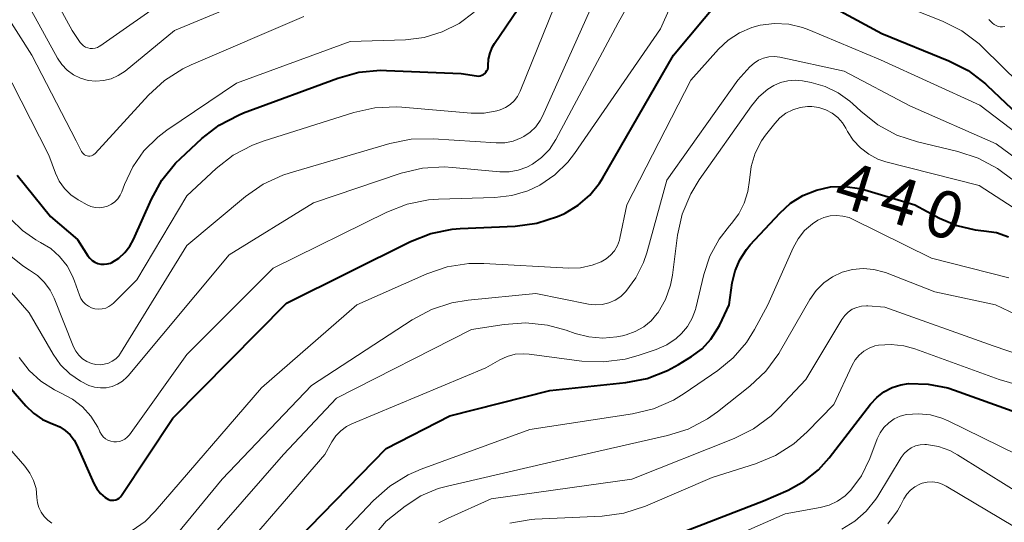
# Model space of a CAD drawing. Units: metres. Extents: x -70000 to -68000, y 24000 to 25500.
# Drawn here: x -69128 to -69049, y 24804 to 24844 of the extents above; entities that cross this region are included whole.
import ezdxf

# ---------------------------------------------------------------- set-up
doc = ezdxf.new("R2010")
doc.units = ezdxf.units.M
doc.layers.add('710100_等高線(計曲線)', color=7, linetype='Continuous', lineweight=40)
doc.layers.add('710200_等高線(主曲線)', color=7, linetype='Continuous', lineweight=13)
doc.styles.add('Style-WORKING', font='MS Gothic.ttf')

msp = doc.modelspace()

# ---------------------------------------------------------------- linework, layer by layer
at = {"layer": '710100_等高線(計曲線)', "linetype": 'Continuous', "lineweight": 40, "flags": 128}
for points, elevation in [([(-69128.6, 24831.4), (-69125.93, 24828.07), (-69123.76, 24826.24), (-69122.93, 24824.92), (-69122.78, 24824.72), (-69122.59, 24824.54), (-69122.37, 24824.4), (-69122.13, 24824.3), (-69121.88, 24824.25), (-69121.62, 24824.24), (-69121.37, 24824.27), (-69121.12, 24824.34), (-69121.01, 24824.39), (-69120.46, 24824.74), (-69119.96, 24825.18), (-69119.56, 24825.7), (-69119.27, 24826.23), (-69117.83, 24829.46), (-69116.99, 24830.99), (-69115.89, 24832.34), (-69115.5, 24832.73), (-69113.78, 24834.33), (-69112.4, 24835.4), (-69110.86, 24836.21), (-69110.45, 24836.38), (-69102.89, 24839.18), (-69101.21, 24839.64), (-69099.47, 24839.8), (-69098.99, 24839.79), (-69093, 24839.54), (-69091.75, 24839.35), (-69091.61, 24839.34), (-69091.47, 24839.36), (-69091.33, 24839.4), (-69091.21, 24839.46), (-69091.09, 24839.55), (-69091, 24839.65), (-69090.92, 24839.77), (-69090.86, 24839.9), (-69090.83, 24840.03), (-69090.82, 24840.18), (-69090.79, 24840.7), (-69090.67, 24841.21), (-69090.47, 24841.69), (-69090.31, 24841.95), (-69082.83, 24853)], 420), ([(-69065.24, 24846.02), (-69059.24, 24842.76), (-69053.88, 24840.56), (-69052.33, 24839.77), (-69050.94, 24838.71), (-69050.79, 24838.57), (-69047.86, 24835.79)], 430), ([(-69120.98, 24805.32), (-69120.84, 24805.32), (-69120.69, 24805.35), (-69120.55, 24805.41), (-69120.43, 24805.49), (-69120.32, 24805.59), (-69120.24, 24805.69), (-69116.11, 24811.89), (-69107, 24821.13), (-69097.04, 24826.07), (-69095.42, 24826.7), (-69093.71, 24827.05), (-69093.07, 24827.1), (-69088.65, 24827.31), (-69086.92, 24827.54), (-69085.26, 24828.07), (-69084.75, 24828.3), (-69084.65, 24828.35), (-69083.6, 24828.98), (-69082.67, 24829.78), (-69081.9, 24830.74), (-69081.63, 24831.17), (-69075.96, 24841), (-69072.28, 24845.42)], 430), ([(-69072.96, 24818.24), (-69072.39, 24819.11), (-69072.24, 24819.39), (-69071.49, 24821), (-69071.24, 24822.75), (-69071.02, 24823.71), (-69070.64, 24824.61), (-69070.11, 24825.43), (-69069.8, 24825.8), (-69067.43, 24828.35), (-69066.57, 24829.13), (-69065.58, 24829.75), (-69064.5, 24830.19), (-69063.36, 24830.44), (-69062.19, 24830.48), (-69061.04, 24830.32), (-69060.6, 24830.2), (-69056.6, 24829), (-69054.61, 24827.94), (-69053.22, 24827.34), (-69051.75, 24827), (-69051.07, 24826.93), (-69050.06, 24826.78), (-69049.1, 24826.45)], 440), ([(-69132.19, 24817.81), (-69127.9, 24812.89), (-69127.28, 24812.29), (-69126.56, 24811.8), (-69125.77, 24811.45), (-69125.69, 24811.42), (-69125.19, 24811.21), (-69124.74, 24810.92), (-69124.35, 24810.56), (-69124.02, 24810.13), (-69123.82, 24809.74), (-69122.44, 24806.65), (-69122.21, 24806.23), (-69121.91, 24805.86), (-69121.54, 24805.54), (-69121.4, 24805.45), (-69121.27, 24805.38), (-69121.13, 24805.33), (-69120.98, 24805.32)], 430), ([(-69109.22, 24799), (-69099, 24809.47), (-69093.91, 24812.09), (-69085.88, 24814.12), (-69079.77, 24814.76), (-69078.06, 24815.09), (-69076.43, 24815.72), (-69075.55, 24816.21), (-69074.51, 24816.85), (-69073.67, 24817.47), (-69072.96, 24818.24)], 440), ([(-69077.11, 24802.04), (-69068.73, 24805.27), (-69066.75, 24806.13), (-69065.47, 24806.84), (-69064.33, 24807.75), (-69063.47, 24808.71), (-69060.16, 24813.03), (-69059.66, 24813.57), (-69059.08, 24814.02), (-69058.43, 24814.36), (-69057.73, 24814.58), (-69057.1, 24814.67), (-69055.52, 24814.64), (-69053.96, 24814.33), (-69053.41, 24814.15), (-69047, 24811.85)], 450)]:
    msp.add_lwpolyline(points, dxfattribs=dict(at, elevation=elevation))
at = {"layer": '710200_等高線(主曲線)', "linetype": 'Continuous', "lineweight": 13, "flags": 128}
for points, elevation in [([(-69122.14, 24811.18), (-69122, 24810.88), (-69121.96, 24810.81), (-69121.85, 24810.6), (-69121.7, 24810.41), (-69121.52, 24810.25), (-69121.32, 24810.13), (-69121.1, 24810.05), (-69120.86, 24810), (-69120.63, 24809.99), (-69120.39, 24810.03), (-69120.17, 24810.11), (-69119.96, 24810.22), (-69119.77, 24810.37), (-69119.6, 24810.56), (-69115, 24817), (-69108.06, 24823.94), (-69098.95, 24828.43), (-69097.33, 24829.06), (-69095.62, 24829.4), (-69094.82, 24829.46), (-69090.28, 24829.59), (-69088.93, 24829.75), (-69087.63, 24830.14), (-69086.68, 24830.59), (-69085.47, 24831.42), (-69084.43, 24832.44), (-69083.9, 24833.13), (-69077, 24843.12), (-69073.12, 24851.84)], 428), ([(-69085.39, 24834.25), (-69080.4, 24843.6), (-69076.24, 24851)], 426), ([(-69128.01, 24849.99), (-69124.18, 24843), (-69123.55, 24842.04), (-69123.42, 24841.89), (-69123.28, 24841.76), (-69123.11, 24841.66), (-69122.93, 24841.59), (-69122.74, 24841.55), (-69122.55, 24841.54), (-69122.35, 24841.57), (-69122.17, 24841.63), (-69122, 24841.73), (-69121.97, 24841.74), (-69116.27, 24845.73)], 412), ([(-69131.92, 24848.08), (-69127.43, 24841), (-69123.86, 24834.14), (-69123.43, 24833.28), (-69123.37, 24833.18), (-69123.29, 24833.09), (-69123.2, 24833.02), (-69123.1, 24832.97), (-69122.99, 24832.93), (-69122.88, 24832.91), (-69122.76, 24832.92), (-69122.65, 24832.94), (-69122.54, 24832.98), (-69122.44, 24833.04), (-69122.35, 24833.13), (-69118.07, 24837.8), (-69116.79, 24838.97), (-69115.32, 24839.91), (-69114.65, 24840.23), (-69105.6, 24844.12)], 416), ([(-69126.97, 24823.34), (-69126.41, 24822.79), (-69125.95, 24822.16), (-69125.63, 24821.53), (-69124.08, 24817.63), (-69123.9, 24817.27), (-69123.65, 24816.95), (-69123.36, 24816.67), (-69123.02, 24816.45), (-69122.65, 24816.29), (-69122.29, 24816.2), (-69121.95, 24816.18), (-69121.61, 24816.22), (-69121.28, 24816.31), (-69120.97, 24816.46), (-69120.7, 24816.66), (-69120.46, 24816.91), (-69120.31, 24817.11), (-69115, 24825.75), (-69110.29, 24829.67), (-69108.86, 24830.66), (-69107.28, 24831.4), (-69106.7, 24831.58), (-69098.7, 24833.93), (-69096.99, 24834.27), (-69095.23, 24834.31), (-69090.18, 24833.97), (-69089.49, 24833.99), (-69088.81, 24834.12), (-69088.17, 24834.37), (-69087.97, 24834.48), (-69087.46, 24834.83), (-69087.01, 24835.26), (-69086.65, 24835.77), (-69086.47, 24836.13), (-69081.6, 24847)], 424), ([(-69127.44, 24844.56), (-69125.36, 24840.78), (-69125.01, 24840.26), (-69124.58, 24839.81), (-69124.08, 24839.44), (-69123.51, 24839.17), (-69122.91, 24838.99), (-69122.29, 24838.92), (-69121.67, 24838.97), (-69121.06, 24839.12), (-69120.49, 24839.37), (-69119.95, 24839.74), (-69115.97, 24843), (-69107.01, 24846.74)], 414), ([(-69060.01, 24845.99), (-69054.39, 24843.74), (-69052.84, 24842.96), (-69051.44, 24841.91), (-69051.11, 24841.6), (-69048.22, 24838.77)], 428), ([(-69124.15, 24823.28), (-69124, 24822.88), (-69123.61, 24821.76), (-69123.49, 24821.5), (-69123.33, 24821.26), (-69123.13, 24821.05), (-69122.89, 24820.88), (-69122.63, 24820.75), (-69122.36, 24820.67), (-69122.07, 24820.64), (-69121.78, 24820.66), (-69121.5, 24820.73), (-69121.24, 24820.85), (-69121, 24821.01), (-69120.87, 24821.13), (-69119, 24823), (-69115, 24829.73), (-69112.65, 24831.91), (-69111.27, 24832.98), (-69109.73, 24833.8), (-69108.86, 24834.12), (-69101.61, 24836.41), (-69099.91, 24836.78), (-69098.17, 24836.86), (-69097.75, 24836.83), (-69092.2, 24836.36), (-69091.15, 24836.37), (-69090.12, 24836.55), (-69089.85, 24836.63), (-69089.44, 24836.81), (-69089.06, 24837.05), (-69088.73, 24837.35), (-69088.46, 24837.71), (-69088.25, 24838.12), (-69085.48, 24845)], 422), ([(-69118.43, 24833.34), (-69117.32, 24834.44), (-69116.59, 24834.99), (-69111, 24838.77), (-69101.9, 24842.1), (-69097.45, 24842.25), (-69095.95, 24842.43), (-69094.5, 24842.87), (-69093.15, 24843.55), (-69091.95, 24844.46)], 418), ([(-69050.67, 24843.87), (-69050.38, 24843.59), (-69050.25, 24843.47), (-69050.09, 24843.38), (-69049.93, 24843.32), (-69049.75, 24843.29), (-69049.57, 24843.28), (-69049.39, 24843.31)], 426), ([(-69118.34, 24803.62), (-69117.52, 24804.43), (-69109, 24814.33), (-69101.36, 24821), (-69095.75, 24823.47), (-69094.1, 24824.04), (-69092.38, 24824.3), (-69091.17, 24824.31), (-69084.35, 24823.93), (-69083.41, 24823.97), (-69082.48, 24824.16), (-69081.77, 24824.43), (-69081.36, 24824.67), (-69081, 24824.97), (-69080.69, 24825.33), (-69080.46, 24825.74), (-69080.29, 24826.18), (-69080.26, 24826.33), (-69079.69, 24829), (-69074.57, 24839), (-69072.36, 24841.48), (-69071.57, 24842.22), (-69070.66, 24842.81), (-69069.67, 24843.24), (-69069, 24843.42), (-69067.87, 24843.56), (-69066.72, 24843.5), (-69065.61, 24843.24), (-69065.11, 24843.05), (-69059.36, 24840.64), (-69051.4, 24837), (-69046.01, 24832.92)], 432), ([(-69087, 24821.9), (-69082.78, 24821.05), (-69082.24, 24820.98), (-69081.69, 24821.02), (-69081.15, 24821.15), (-69080.65, 24821.37), (-69080.19, 24821.67), (-69079.79, 24822.05), (-69078.98, 24823.15), (-69078.37, 24824.38), (-69078.1, 24825.16), (-69076.49, 24831), (-69070.8, 24839), (-69069.83, 24840.07), (-69069.5, 24840.37), (-69069.14, 24840.61), (-69068.73, 24840.78), (-69068.31, 24840.87), (-69067.87, 24840.9), (-69067.44, 24840.84), (-69062.27, 24839.73), (-69057, 24836.96), (-69050.09, 24833.91), (-69043.85, 24829.29)], 434), ([(-69129.76, 24840.24), (-69126.05, 24833), (-69125.53, 24831.56), (-69125.22, 24830.91), (-69124.81, 24830.33), (-69124.31, 24829.82), (-69123.72, 24829.41), (-69123.65, 24829.37), (-69123, 24829.01), (-69122.69, 24828.88), (-69122.35, 24828.79), (-69122.01, 24828.77), (-69121.67, 24828.81), (-69121.35, 24828.9), (-69121.04, 24829.05), (-69120.76, 24829.26), (-69120.53, 24829.5), (-69120.34, 24829.79), (-69120.21, 24830.06), (-69120, 24830.64), (-69119.33, 24832.06), (-69118.43, 24833.34)], 418), ([(-69117, 24797.8), (-69107.24, 24809), (-69103, 24813.5), (-69092.17, 24819), (-69089.55, 24819.42), (-69087.81, 24819.55), (-69086.07, 24819.37), (-69084.57, 24818.96), (-69083.84, 24818.69), (-69082.75, 24818.41), (-69081.63, 24818.31), (-69080.5, 24818.42), (-69080.06, 24818.51), (-69079.75, 24818.59), (-69079.02, 24818.85), (-69078.35, 24819.22), (-69077.76, 24819.71), (-69077.26, 24820.29), (-69077.2, 24820.37), (-69076.61, 24821.42), (-69076.21, 24822.56), (-69076.05, 24823.38), (-69075.63, 24826.57), (-69075.25, 24828.27), (-69074.58, 24829.88), (-69073.89, 24831.01), (-69069.71, 24836.95), (-69069.11, 24837.67), (-69068.38, 24838.28), (-69067.91, 24838.57), (-69067.37, 24838.81), (-69066.79, 24838.96), (-69066.19, 24839), (-69065.61, 24838.94), (-69064.91, 24838.81), (-69063.8, 24838.49), (-69062.75, 24837.99)], 436), ([(-69062.75, 24837.99), (-69061.81, 24837.31), (-69061.58, 24837.11), (-69060.94, 24836.51), (-69059.57, 24835.43), (-69058.04, 24834.6), (-69056.4, 24834.06), (-69053.16, 24833.29), (-69051.51, 24832.74), (-69049.97, 24831.91), (-69049.55, 24831.61), (-69045, 24828.26)], 436), ([(-69079.84, 24816.64), (-69078.79, 24816.93), (-69077.34, 24817.42), (-69076.5, 24817.79), (-69075.75, 24818.3), (-69075.32, 24818.68), (-69074.84, 24819.26), (-69074.46, 24819.91), (-69074.2, 24820.62), (-69074.18, 24820.73), (-69073.53, 24823.43), (-69073.04, 24824.9), (-69072.3, 24826.26), (-69071.48, 24827.32), (-69071.3, 24827.52), (-69070.72, 24828.29), (-69070.28, 24829.15), (-69069.99, 24830.08), (-69069.87, 24831), (-69069.73, 24832.09), (-69069.4, 24833.15), (-69068.89, 24834.13), (-69068.57, 24834.59), (-69067.84, 24835.53), (-69067.43, 24835.98), (-69066.94, 24836.35), (-69066.39, 24836.64), (-69065.81, 24836.82), (-69065.2, 24836.9), (-69064.85, 24836.9), (-69064.29, 24836.81), (-69063.74, 24836.64), (-69063.24, 24836.37), (-69062.79, 24836.01), (-69062.41, 24835.58), (-69062.13, 24835.15), (-69062, 24834.9), (-69061.54, 24834.19), (-69060.97, 24833.57), (-69060.3, 24833.07), (-69059.56, 24832.68), (-69058.92, 24832.47), (-69051.43, 24830.57), (-69045, 24826.4)], 438), ([(-69131.38, 24824.62), (-69127.65, 24820.35), (-69125.71, 24817.03), (-69125.12, 24816.18), (-69124.38, 24815.45), (-69123.53, 24814.86), (-69122.85, 24814.52), (-69122.4, 24814.38), (-69121.93, 24814.32), (-69121.45, 24814.34), (-69120.99, 24814.44), (-69120.55, 24814.62), (-69120.15, 24814.88), (-69119.8, 24815.2), (-69119.71, 24815.29), (-69111.59, 24825), (-69104.82, 24829.18), (-69097.8, 24831.54), (-69096.1, 24831.95), (-69094.36, 24832.05), (-69093.68, 24832.01), (-69089.88, 24831.66), (-69089.14, 24831.65), (-69088.41, 24831.78), (-69087.71, 24832.03), (-69087.26, 24832.26), (-69086.54, 24832.8), (-69085.91, 24833.45), (-69085.39, 24834.25)], 426), ([(-69129.1, 24827.87), (-69128.17, 24826.94), (-69127.1, 24826.2), (-69126.73, 24826), (-69125.91, 24825.5), (-69125.2, 24824.87), (-69124.6, 24824.12), (-69124.15, 24823.28)], 422), ([(-69109, 24795.82), (-69100.02, 24805.29), (-69098.72, 24806.45), (-69097.23, 24807.36), (-69096.2, 24807.81), (-69087.48, 24811), (-69079.26, 24812.25), (-69077.56, 24812.66), (-69075.97, 24813.35), (-69075.11, 24813.88), (-69072.41, 24815.72), (-69071.16, 24816.74), (-69070.11, 24817.97), (-69069.47, 24819), (-69068.4, 24821), (-69066.37, 24825.57), (-69065.97, 24826.29), (-69065.44, 24826.94), (-69064.82, 24827.48), (-69064.37, 24827.78), (-69063.9, 24827.99), (-69063.4, 24828.12), (-69062.88, 24828.16), (-69062.37, 24828.11), (-69061.87, 24827.98), (-69061.59, 24827.86), (-69055.27, 24824.73), (-69049.07, 24823.16)], 442), ([(-69129.12, 24824.9), (-69128.16, 24824.11), (-69127.61, 24823.77), (-69126.97, 24823.34)], 424), ([(-69107.97, 24793), (-69099, 24803.65), (-69097.48, 24804.84), (-69096.23, 24805.66), (-69094.84, 24806.25), (-69094.09, 24806.46), (-69085, 24808.56), (-69076.43, 24810.5), (-69074.77, 24811.03), (-69073.23, 24811.84), (-69072.42, 24812.42), (-69069.83, 24814.48), (-69068.56, 24815.68), (-69067.52, 24817.08), (-69067.38, 24817.32), (-69065.01, 24821.43), (-69064.52, 24822.14), (-69063.91, 24822.75), (-69063.21, 24823.24), (-69062.43, 24823.6), (-69061.6, 24823.83), (-69060.74, 24823.9), (-69059.88, 24823.83), (-69059.05, 24823.61), (-69058.95, 24823.57), (-69055, 24822.03), (-69050.12, 24821), (-69043.95, 24818.05)], 444), ([(-69120.12, 24797.32), (-69112.15, 24807), (-69105, 24814.51), (-69096.92, 24819.79), (-69095.38, 24820.61), (-69093.73, 24821.16), (-69092.43, 24821.37), (-69087, 24821.9)], 434), ([(-69094.78, 24803.52), (-69094.03, 24803.89), (-69090.58, 24805.42), (-69079.29, 24807), (-69071.09, 24810.26), (-69069.53, 24811.04), (-69068.13, 24812.08), (-69067.47, 24812.73), (-69065.35, 24815), (-69062.45, 24819.82), (-69062.22, 24820.14), (-69061.94, 24820.41), (-69061.62, 24820.63), (-69061.26, 24820.78), (-69060.88, 24820.88), (-69060.49, 24820.91), (-69060.37, 24820.9), (-69059, 24820.8), (-69050.31, 24817.69), (-69042.4, 24815)], 446), ([(-69067.77, 24808.91), (-69066.3, 24809.85), (-69065.23, 24810.81), (-69063.09, 24813), (-69061.63, 24816.14), (-69061.39, 24816.57), (-69061.07, 24816.95), (-69060.7, 24817.27), (-69060.27, 24817.52), (-69059.81, 24817.69), (-69059.51, 24817.75), (-69058.49, 24817.82), (-69057.48, 24817.71), (-69056.6, 24817.47), (-69049.85, 24815), (-69045.24, 24813.66)], 448), ([(-69128.43, 24816.76), (-69127.65, 24815.73), (-69126.69, 24814.86), (-69125.6, 24814.16), (-69125.06, 24813.9), (-69124.16, 24813.43), (-69123.36, 24812.8), (-69122.68, 24812.05), (-69122.14, 24811.18)], 428), ([(-69113, 24798.51), (-69103.93, 24809), (-69103.37, 24810), (-69103.05, 24810.48), (-69102.65, 24810.89), (-69102.18, 24811.23), (-69101.76, 24811.44), (-69091, 24815.95), (-69089.9, 24816.58), (-69089.3, 24816.85), (-69088.66, 24817.02), (-69088.01, 24817.07), (-69087.54, 24817.04), (-69083.31, 24816.48), (-69081.57, 24816.41), (-69079.84, 24816.64)], 438), ([(-69131.71, 24812.29), (-69127.98, 24808.05), (-69127.58, 24807.5), (-69127.28, 24806.9), (-69127.09, 24806.25), (-69127.02, 24805.54), (-69126.97, 24805.12), (-69126.86, 24804.73), (-69126.68, 24804.35), (-69126.44, 24804.02), (-69126.15, 24803.73), (-69125.81, 24803.49)], 432), ([(-69062.8, 24805.25), (-69062.19, 24805.68), (-69061.73, 24806.13), (-69060.89, 24807.28), (-69060.22, 24808.66), (-69059.62, 24810.25), (-69059.39, 24810.73), (-69059.08, 24811.16), (-69058.7, 24811.53), (-69058.26, 24811.84), (-69057.78, 24812.06), (-69057.26, 24812.19), (-69056.31, 24812.26), (-69055.35, 24812.17), (-69054.43, 24811.91), (-69053.94, 24811.7), (-69048.42, 24809), (-69044.7, 24806.9), (-69043.26, 24805.91), (-69042.01, 24804.69), (-69041.04, 24803.34)], 452), ([(-69062.47, 24802.99), (-69061.42, 24803.63), (-69060.5, 24804.44), (-69059.74, 24805.4), (-69059.58, 24805.64), (-69057.7, 24808.75), (-69057.47, 24809.06), (-69057.2, 24809.32), (-69056.89, 24809.53), (-69056.54, 24809.68), (-69056.17, 24809.77), (-69055.79, 24809.8), (-69055.66, 24809.79), (-69054.7, 24809.62), (-69053.79, 24809.3), (-69053.18, 24808.97), (-69047, 24805.12), (-69043.11, 24802.24)], 454), ([(-69089.09, 24803.49), (-69087.37, 24803.78), (-69087.09, 24803.79), (-69081.67, 24804.05), (-69079.95, 24804.28), (-69078.2, 24804.85), (-69072.86, 24807.14), (-69069.38, 24808.24), (-69067.77, 24808.91)], 448), ([(-69058.76, 24803.44), (-69057.99, 24804.48), (-69057.73, 24804.96), (-69057.48, 24805.44), (-69057.25, 24805.81), (-69056.95, 24806.13), (-69056.6, 24806.4), (-69056.21, 24806.61), (-69056, 24806.68), (-69055.6, 24806.77), (-69055.2, 24806.79), (-69054.79, 24806.74), (-69054.41, 24806.62), (-69054.1, 24806.46), (-69047.49, 24802.51)], 456), ([(-69078.91, 24799), (-69067, 24804.23), (-69064.2, 24804.74), (-69063.48, 24804.93), (-69062.8, 24805.25)], 452), ([(-69119.38, 24802.89), (-69118.34, 24803.62)], 432)]:
    msp.add_lwpolyline(points, dxfattribs=dict(at, elevation=elevation))

# ---------------------------------------------------------------- texts
at = {"layer": '710100_等高線(計曲線)', "linetype": 'Continuous', "lineweight": 40, "style": 'Style-WORKING'}
for s, p in [('4', (-69063.29, 24829.06, -9.999)), ('4', (-69059.704, 24827.964, -9.999)), ('0', (-69056.118, 24826.867, -9.999))]:
    msp.add_text(s, height=3.75, rotation=343, dxfattribs=at).set_placement(p)

doc.saveas('drawing.dxf')
